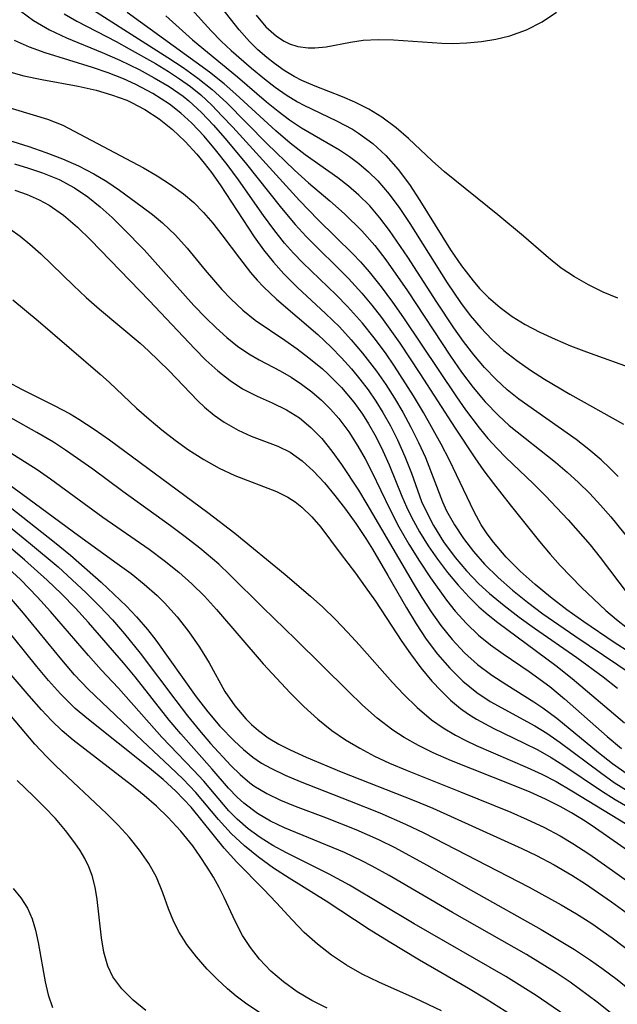
# Model space of a CAD drawing. Extents: x 1818958 to 1827160, y 3198442 to 3199311.
# Drawn here: x 1821454 to 1821511, y 3199169 to 3199264 of the extents above; entities that cross this region are included whole.
import ezdxf

# ---------------------------------------------------------------- set-up
doc = ezdxf.new("R2010")
doc.units = 0

msp = doc.modelspace()

# ---------------------------------------------------------------- linework, layer by layer
at = {"layer": 'Unknown_Line_Type', "color": 0}
for points in [[(1821458.69, 3199265.89, 2310), (1821467.98, 3199259.95, 2310), (1821469.46, 3199258.97, 2310), (1821470.89, 3199257.95, 2310), (1821472.26, 3199256.85, 2310), (1821473.63, 3199255.6, 2310), (1821477.52, 3199251.66, 2310), (1821480.17, 3199249.1, 2310), (1821481.54, 3199247.88, 2310), (1821483.59, 3199246.14, 2310), (1821485.01, 3199244.9, 2310), (1821486.68, 3199243.25, 2310), (1821487.91, 3199241.83, 2310), (1821488.97, 3199240.45, 2310), (1821491.06, 3199237.47, 2310), (1821495.22, 3199231.19, 2310), (1821496.28, 3199229.66, 2310), (1821497.39, 3199228.18, 2310), (1821498.56, 3199226.78, 2310), (1821499.82, 3199225.46, 2310), (1821500.87, 3199224.52, 2310), (1821505.34, 3199220.97, 2310), (1821506.44, 3199220.03, 2310), (1821507.55, 3199219.01, 2310), (1821508.62, 3199217.95, 2310), (1821509.65, 3199216.85, 2310), (1821510.65, 3199215.72, 2310), (1821514.56, 3199210.88, 2310)], [(1821511.34, 3199236.78, 2302), (1821509.93, 3199237.36, 2302), (1821508.52, 3199238.04, 2302), (1821507.15, 3199238.81, 2302), (1821505.86, 3199239.67, 2302), (1821504.64, 3199240.65, 2302), (1821502.24, 3199242.73, 2302), (1821499.78, 3199244.81, 2302), (1821494.64, 3199248.93, 2302), (1821493.46, 3199249.98, 2302), (1821491.17, 3199252.15, 2302), (1821489.98, 3199253.18, 2302), (1821488.61, 3199254.19, 2302), (1821487.33, 3199254.97, 2302), (1821485.99, 3199255.65, 2302), (1821484.82, 3199256.14, 2302), (1821482.18, 3199257.17, 2302), (1821480.9, 3199257.73, 2302), (1821480.15, 3199258.12, 2302), (1821479.18, 3199258.7, 2302), (1821478.25, 3199259.36, 2302), (1821477.52, 3199259.95, 2302), (1821476.67, 3199260.69, 2302), (1821475.85, 3199261.48, 2302), (1821474.84, 3199262.61, 2302), (1821472, 3199266.26, 2302)], [(1821453.82, 3199264.39, 2314), (1821455.04, 3199263.51, 2314), (1821456.59, 3199262.61, 2314), (1821458.24, 3199261.84, 2314), (1821461.66, 3199260.42, 2314), (1821463.37, 3199259.68, 2314), (1821465.21, 3199258.78, 2314), (1821466.68, 3199257.99, 2314), (1821468.1, 3199257.15, 2314), (1821469.45, 3199256.21, 2314), (1821470.02, 3199255.76, 2314), (1821471.23, 3199254.65, 2314), (1821472.37, 3199253.44, 2314), (1821473.48, 3199252.17, 2314), (1821475.42, 3199249.84, 2314), (1821478.94, 3199245.44, 2314), (1821480.25, 3199243.87, 2314), (1821481.31, 3199242.71, 2314), (1821485.38, 3199238.65, 2314), (1821486.67, 3199237.25, 2314), (1821487.64, 3199236.1, 2314), (1821488.57, 3199234.91, 2314), (1821490.34, 3199232.44, 2314), (1821492.26, 3199229.53, 2314), (1821495.66, 3199224.24, 2314), (1821497.55, 3199221.41, 2314), (1821498.43, 3199220.16, 2314), (1821499.34, 3199218.94, 2314), (1821500.96, 3199216.87, 2314), (1821503.79, 3199213.33, 2314), (1821504.81, 3199212.12, 2314), (1821505.79, 3199211.03, 2314), (1821507.84, 3199208.93, 2314), (1821510.17, 3199206.7, 2314), (1821511.2, 3199205.82, 2314), (1821512.26, 3199204.99, 2314)], [(1821457.99, 3199264.14, 2312), (1821459.22, 3199263.43, 2312), (1821463.02, 3199261.47, 2312), (1821464.27, 3199260.79, 2312), (1821466.79, 3199259.35, 2312), (1821468.04, 3199258.59, 2312), (1821469.12, 3199257.89, 2312), (1821470.16, 3199257.14, 2312), (1821471.16, 3199256.34, 2312), (1821472.22, 3199255.36, 2312), (1821473.23, 3199254.31, 2312), (1821474.23, 3199253.23, 2312), (1821480.66, 3199246.16, 2312), (1821482.46, 3199244.32, 2312), (1821485.82, 3199241.03, 2312), (1821486.54, 3199240.26, 2312), (1821487.38, 3199239.3, 2312), (1821488.53, 3199237.87, 2312), (1821489.63, 3199236.4, 2312), (1821490.7, 3199234.89, 2312), (1821495.78, 3199227.26, 2312), (1821496.66, 3199226.01, 2312), (1821497.98, 3199224.29, 2312), (1821498.82, 3199223.27, 2312), (1821499.7, 3199222.3, 2312), (1821500.55, 3199221.44, 2312), (1821503.19, 3199218.92, 2312), (1821504.34, 3199217.78, 2312), (1821506.56, 3199215.43, 2312), (1821508.65, 3199213.01, 2312), (1821509.63, 3199211.79, 2312), (1821512.34, 3199208.24, 2312)], [(1821511.36, 3199219.61, 2308), (1821510.55, 3199220.42, 2308), (1821509.72, 3199221.21, 2308), (1821508.54, 3199222.21, 2308), (1821507.31, 3199223.17, 2308), (1821501.8, 3199227.06, 2308), (1821500.67, 3199227.96, 2308), (1821499.6, 3199228.93, 2308), (1821498.49, 3199230.08, 2308), (1821497.46, 3199231.31, 2308), (1821496.48, 3199232.6, 2308), (1821495.53, 3199233.93, 2308), (1821493.88, 3199236.4, 2308), (1821491.1, 3199240.71, 2308), (1821489.35, 3199243.28, 2308), (1821488.42, 3199244.5, 2308), (1821487.43, 3199245.65, 2308), (1821486.38, 3199246.7, 2308), (1821485.39, 3199247.56, 2308), (1821484.36, 3199248.36, 2308), (1821481.22, 3199250.58, 2308), (1821479.78, 3199251.69, 2308), (1821478.38, 3199252.88, 2308), (1821474.55, 3199256.4, 2308), (1821473.42, 3199257.4, 2308), (1821471.99, 3199258.54, 2308), (1821464.07, 3199264.28, 2308)], [(1821467.78, 3199263.96, 2306), (1821470.37, 3199261.63, 2306), (1821474.68, 3199258.09, 2306), (1821477.5, 3199255.66, 2306), (1821478.6, 3199254.78, 2306), (1821479.71, 3199253.94, 2306), (1821480.86, 3199253.17, 2306), (1821484.52, 3199251.04, 2306), (1821485.47, 3199250.42, 2306), (1821486.39, 3199249.74, 2306), (1821487.32, 3199248.95, 2306), (1821488.21, 3199248.08, 2306), (1821489.32, 3199246.8, 2306), (1821490.34, 3199245.41, 2306), (1821491.31, 3199243.96, 2306), (1821494.89, 3199238.24, 2306), (1821496.19, 3199236.36, 2306), (1821497.12, 3199235.11, 2306), (1821498.12, 3199233.91, 2306), (1821499.18, 3199232.79, 2306), (1821500.36, 3199231.74, 2306), (1821501.61, 3199230.76, 2306), (1821502.92, 3199229.84, 2306), (1821504.26, 3199228.97, 2306), (1821506.72, 3199227.53, 2306), (1821511.89, 3199224.63, 2306)], [(1821470.27, 3199264.58, 2304), (1821472.17, 3199262.52, 2304), (1821473.13, 3199261.52, 2304), (1821474.08, 3199260.63, 2304), (1821476.05, 3199258.92, 2304), (1821477.29, 3199257.89, 2304), (1821478.32, 3199257.09, 2304), (1821479.39, 3199256.34, 2304), (1821480.49, 3199255.67, 2304), (1821481.07, 3199255.35, 2304), (1821484.22, 3199253.84, 2304), (1821485.77, 3199253.03, 2304), (1821486.36, 3199252.66, 2304), (1821487.73, 3199251.66, 2304), (1821488.99, 3199250.5, 2304), (1821490.17, 3199249.16, 2304), (1821491.25, 3199247.71, 2304), (1821492.26, 3199246.18, 2304), (1821495.22, 3199241.44, 2304), (1821496.26, 3199239.9, 2304), (1821497.38, 3199238.44, 2304), (1821498.02, 3199237.7, 2304), (1821498.88, 3199236.82, 2304), (1821499.98, 3199235.88, 2304), (1821501.16, 3199235.02, 2304), (1821502.41, 3199234.25, 2304), (1821503.82, 3199233.49, 2304), (1821505.28, 3199232.81, 2304), (1821506.78, 3199232.18, 2304), (1821508.31, 3199231.59, 2304), (1821515.17, 3199229.12, 2304)], [(1821476.48, 3199264.02, 2300), (1821477.43, 3199262.91, 2300), (1821478.45, 3199261.99, 2300), (1821479.18, 3199261.53, 2300), (1821479.72, 3199261.26, 2300), (1821480.52, 3199261.01, 2300), (1821481.49, 3199260.87, 2300), (1821482.13, 3199260.86, 2300), (1821483.25, 3199260.98, 2300), (1821485.57, 3199261.42, 2300), (1821486.79, 3199261.6, 2300), (1821488.23, 3199261.67, 2300), (1821489.72, 3199261.63, 2300), (1821494.37, 3199261.31, 2300), (1821495.39, 3199261.3, 2300), (1821496.8, 3199261.35, 2300), (1821498.2, 3199261.48, 2300), (1821499.58, 3199261.7, 2300), (1821500.94, 3199262.03, 2300), (1821502.53, 3199262.61, 2300), (1821504.03, 3199263.37, 2300), (1821505.42, 3199264.3, 2300)], [(1821512.47, 3199202.65, 2316), (1821510.97, 3199203.61, 2316), (1821508.06, 3199205.6, 2316), (1821506.42, 3199206.78, 2316), (1821504.86, 3199207.97, 2316), (1821503.36, 3199209.2, 2316), (1821501.92, 3199210.48, 2316), (1821500.57, 3199211.83, 2316), (1821499.34, 3199213.27, 2316), (1821498.73, 3199214.09, 2316), (1821498.18, 3199214.95, 2316), (1821497.49, 3199216.2, 2316), (1821495.12, 3199221.16, 2316), (1821494.32, 3199222.71, 2316), (1821492.61, 3199225.77, 2316), (1821491.66, 3199227.36, 2316), (1821489.82, 3199230.23, 2316), (1821488.94, 3199231.51, 2316), (1821487.86, 3199232.96, 2316), (1821486.73, 3199234.37, 2316), (1821485.3, 3199235.96, 2316), (1821484.19, 3199237.08, 2316), (1821480.99, 3199240.16, 2316), (1821480.09, 3199241.09, 2316), (1821479.23, 3199242.06, 2316), (1821478.19, 3199243.37, 2316), (1821477.21, 3199244.72, 2316), (1821474.78, 3199248.18, 2316), (1821473.7, 3199249.63, 2316), (1821472.58, 3199251.05, 2316), (1821471.48, 3199252.37, 2316), (1821470.31, 3199253.61, 2316), (1821469.25, 3199254.58, 2316), (1821468.13, 3199255.46, 2316), (1821466.55, 3199256.47, 2316), (1821464.89, 3199257.34, 2316), (1821463.72, 3199257.88, 2316), (1821462.24, 3199258.46, 2316), (1821460.73, 3199258.98, 2316), (1821456.18, 3199260.4, 2316), (1821454.66, 3199260.93, 2316), (1821453.2, 3199261.57, 2316)], [(1821452.42, 3199258.66, 2318), (1821454.1, 3199258.19, 2318), (1821455.84, 3199257.82, 2318), (1821459.35, 3199257.18, 2318), (1821461.08, 3199256.79, 2318), (1821462.57, 3199256.36, 2318), (1821464.02, 3199255.82, 2318), (1821464.48, 3199255.62, 2318), (1821465.77, 3199254.94, 2318), (1821467.14, 3199254.04, 2318), (1821468.43, 3199253.01, 2318), (1821469.65, 3199251.86, 2318), (1821470.79, 3199250.63, 2318), (1821471.49, 3199249.78, 2318), (1821472.19, 3199248.86, 2318), (1821473.04, 3199247.67, 2318), (1821476.31, 3199242.69, 2318), (1821477.2, 3199241.43, 2318), (1821478.15, 3199240.23, 2318), (1821479.16, 3199239.11, 2318), (1821480.47, 3199237.81, 2318), (1821483.18, 3199235.3, 2318), (1821484.51, 3199234.01, 2318), (1821485.66, 3199232.77, 2318), (1821486.75, 3199231.48, 2318), (1821488.08, 3199229.74, 2318), (1821488.97, 3199228.45, 2318), (1821489.81, 3199227.13, 2318), (1821490.62, 3199225.78, 2318), (1821491.4, 3199224.35, 2318), (1821492.13, 3199222.89, 2318), (1821492.79, 3199221.42, 2318), (1821494.45, 3199217.15, 2318), (1821494.84, 3199216.31, 2318), (1821495.59, 3199214.95, 2318), (1821496.46, 3199213.63, 2318), (1821497.43, 3199212.37, 2318), (1821498.49, 3199211.17, 2318), (1821499.79, 3199209.88, 2318), (1821501.17, 3199208.66, 2318), (1821502.63, 3199207.5, 2318), (1821504.12, 3199206.39, 2318), (1821507.2, 3199204.26, 2318), (1821512.72, 3199200.55, 2318)], [(1821451.58, 3199255.45, 2320), (1821456.41, 3199254.01, 2320), (1821457.87, 3199253.43, 2320), (1821463.39, 3199250.52, 2320), (1821465.63, 3199249.31, 2320), (1821466.95, 3199248.55, 2320), (1821468.25, 3199247.73, 2320), (1821469.49, 3199246.82, 2320), (1821470.48, 3199245.97, 2320), (1821471.41, 3199245.03, 2320), (1821472.33, 3199243.98, 2320), (1821473.2, 3199242.87, 2320), (1821474.88, 3199240.61, 2320), (1821475.95, 3199239.24, 2320), (1821476.6, 3199238.49, 2320), (1821477.19, 3199237.87, 2320), (1821478.44, 3199236.69, 2320), (1821482.42, 3199233.26, 2320), (1821483.72, 3199232.05, 2320), (1821484.72, 3199231.04, 2320), (1821485.67, 3199229.98, 2320), (1821486.48, 3199228.98, 2320), (1821487.27, 3199227.94, 2320), (1821488.01, 3199226.87, 2320), (1821488.7, 3199225.77, 2320), (1821489.44, 3199224.47, 2320), (1821490.11, 3199223.14, 2320), (1821490.82, 3199221.53, 2320), (1821491.45, 3199219.91, 2320), (1821492.43, 3199217.19, 2320), (1821492.73, 3199216.52, 2320), (1821493.57, 3199214.88, 2320), (1821494.55, 3199213.31, 2320), (1821495.67, 3199211.8, 2320), (1821496.76, 3199210.51, 2320), (1821497.95, 3199209.28, 2320), (1821498.98, 3199208.33, 2320), (1821500.37, 3199207.17, 2320), (1821501.82, 3199206.07, 2320), (1821503.31, 3199205, 2320), (1821507.38, 3199202.16, 2320), (1821509.91, 3199200.32, 2320), (1821511.31, 3199199.23, 2320)], [(1821448.08, 3199253.38, 2322), (1821454.6, 3199251.36, 2322), (1821456.23, 3199250.8, 2322), (1821457.83, 3199250.19, 2322), (1821459.38, 3199249.52, 2322), (1821460.87, 3199248.75, 2322), (1821462.12, 3199247.99, 2322), (1821463.33, 3199247.17, 2322), (1821465.52, 3199245.58, 2322), (1821466.51, 3199244.82, 2322), (1821467.47, 3199244.02, 2322), (1821468.71, 3199242.83, 2322), (1821469.86, 3199241.57, 2322), (1821471.57, 3199239.46, 2322), (1821473.2, 3199237.59, 2322), (1821474.06, 3199236.7, 2322), (1821475.2, 3199235.63, 2322), (1821476.4, 3199234.65, 2322), (1821479.26, 3199232.72, 2322), (1821480.43, 3199231.9, 2322), (1821481.58, 3199231.04, 2322), (1821482.89, 3199229.96, 2322), (1821483.39, 3199229.5, 2322), (1821484.7, 3199228.18, 2322), (1821485.9, 3199226.75, 2322), (1821486.73, 3199225.59, 2322), (1821487.31, 3199224.67, 2322), (1821488.04, 3199223.39, 2322), (1821488.69, 3199222.08, 2322), (1821489.3, 3199220.74, 2322), (1821490.53, 3199217.71, 2322), (1821490.98, 3199216.69, 2322), (1821491.47, 3199215.68, 2322), (1821492.23, 3199214.29, 2322), (1821493.07, 3199212.94, 2322), (1821493.97, 3199211.63, 2322), (1821494.93, 3199210.36, 2322), (1821495.94, 3199209.13, 2322), (1821497, 3199207.97, 2322), (1821497.93, 3199207.06, 2322), (1821498.84, 3199206.28, 2322), (1821499.78, 3199205.53, 2322), (1821505.37, 3199201.39, 2322), (1821506.94, 3199200.15, 2322), (1821511.96, 3199195.88, 2322)], [(1821453.2, 3199249.7, 2324), (1821454.57, 3199249.3, 2324), (1821455.92, 3199248.85, 2324), (1821457.51, 3199248.19, 2324), (1821459.01, 3199247.39, 2324), (1821460.27, 3199246.53, 2324), (1821461.46, 3199245.57, 2324), (1821462.61, 3199244.53, 2324), (1821463.72, 3199243.45, 2324), (1821465.7, 3199241.41, 2324), (1821470.5, 3199236.08, 2324), (1821471.65, 3199234.89, 2324), (1821472.65, 3199233.91, 2324), (1821473.66, 3199232.99, 2324), (1821474.7, 3199232.15, 2324), (1821475.78, 3199231.4, 2324), (1821476.77, 3199230.83, 2324), (1821478.8, 3199229.76, 2324), (1821479.85, 3199229.16, 2324), (1821480.87, 3199228.48, 2324), (1821481.86, 3199227.74, 2324), (1821482.78, 3199226.95, 2324), (1821483.65, 3199226.09, 2324), (1821484.46, 3199225.17, 2324), (1821485.42, 3199223.89, 2324), (1821486.29, 3199222.53, 2324), (1821486.98, 3199221.31, 2324), (1821487.63, 3199220.06, 2324), (1821489.37, 3199216.47, 2324), (1821490.25, 3199214.77, 2324), (1821491.21, 3199213.1, 2324), (1821492.22, 3199211.46, 2324), (1821493.28, 3199209.86, 2324), (1821494.83, 3199207.68, 2324), (1821495.65, 3199206.64, 2324), (1821496.74, 3199205.44, 2324), (1821497.92, 3199204.34, 2324), (1821499.08, 3199203.41, 2324), (1821500.3, 3199202.54, 2324), (1821502.79, 3199200.84, 2324), (1821504.77, 3199199.37, 2324), (1821506.18, 3199198.21, 2324), (1821510.29, 3199194.56, 2324), (1821511.69, 3199193.41, 2324)], [(1821453.24, 3199247.17, 2326), (1821454.44, 3199246.75, 2326), (1821455.6, 3199246.24, 2326), (1821456.54, 3199245.73, 2326), (1821457.95, 3199244.75, 2326), (1821459.28, 3199243.62, 2326), (1821460.55, 3199242.38, 2326), (1821466.21, 3199236.5, 2326), (1821470.54, 3199231.92, 2326), (1821471.66, 3199230.8, 2326), (1821472.8, 3199229.76, 2326), (1821473.98, 3199228.83, 2326), (1821475.19, 3199228.03, 2326), (1821476.6, 3199227.33, 2326), (1821478.02, 3199226.7, 2326), (1821479.43, 3199226.02, 2326), (1821480.66, 3199225.24, 2326), (1821481.77, 3199224.32, 2326), (1821482.82, 3199223.25, 2326), (1821483.79, 3199222.05, 2326), (1821484.72, 3199220.77, 2326), (1821486.35, 3199218.28, 2326), (1821487.16, 3199216.95, 2326), (1821491.61, 3199209.33, 2326), (1821492.46, 3199207.94, 2326), (1821493.34, 3199206.57, 2326), (1821494.27, 3199205.26, 2326), (1821495.36, 3199203.9, 2326), (1821496.55, 3199202.64, 2326), (1821497.82, 3199201.49, 2326), (1821499.19, 3199200.47, 2326), (1821500.63, 3199199.53, 2326), (1821503.24, 3199197.91, 2326), (1821504.1, 3199197.34, 2326), (1821505.47, 3199196.32, 2326), (1821509.46, 3199193.03, 2326), (1821510.82, 3199191.96, 2326), (1821512.23, 3199190.96, 2326)], [(1821452.76, 3199243.44, 2328), (1821453.75, 3199242.75, 2328), (1821454.7, 3199241.98, 2328), (1821455.76, 3199241.03, 2328), (1821458.9, 3199237.98, 2328), (1821460.13, 3199236.83, 2328), (1821461.39, 3199235.7, 2328), (1821465.32, 3199232.43, 2328), (1821466.13, 3199231.7, 2328), (1821468.07, 3199229.8, 2328), (1821470.89, 3199226.89, 2328), (1821471.52, 3199226.29, 2328), (1821472.45, 3199225.51, 2328), (1821473.42, 3199224.82, 2328), (1821474.76, 3199224.05, 2328), (1821476.02, 3199223.5, 2328), (1821478.57, 3199222.53, 2328), (1821479.77, 3199221.93, 2328), (1821480.93, 3199221.11, 2328), (1821482.02, 3199220.12, 2328), (1821483.06, 3199219, 2328), (1821484.07, 3199217.78, 2328), (1821485.09, 3199216.45, 2328), (1821486.09, 3199215.07, 2328), (1821487.05, 3199213.63, 2328), (1821487.69, 3199212.62, 2328), (1821489.18, 3199210.08, 2328), (1821490.97, 3199206.95, 2328), (1821491.9, 3199205.41, 2328), (1821492.88, 3199203.93, 2328), (1821493.97, 3199202.49, 2328), (1821495.14, 3199201.14, 2328), (1821496.4, 3199199.9, 2328), (1821497.75, 3199198.79, 2328), (1821499.04, 3199197.94, 2328), (1821503.32, 3199195.59, 2328), (1821504.48, 3199194.89, 2328), (1821505.79, 3199193.99, 2328), (1821509.66, 3199191.09, 2328), (1821510.99, 3199190.15, 2328), (1821512.57, 3199189.15, 2328)], [(1821453.06, 3199236.61, 2330), (1821455.49, 3199234.6, 2330), (1821461.48, 3199229.44, 2330), (1821462.36, 3199228.66, 2330), (1821464.98, 3199226.18, 2330), (1821466.18, 3199225.12, 2330), (1821467.42, 3199224.09, 2330), (1821468.68, 3199223.1, 2330), (1821469.98, 3199222.18, 2330), (1821471.45, 3199221.25, 2330), (1821472.94, 3199220.42, 2330), (1821474.45, 3199219.71, 2330), (1821478.46, 3199218.16, 2330), (1821479.55, 3199217.61, 2330), (1821480.24, 3199217.15, 2330), (1821480.89, 3199216.64, 2330), (1821481.85, 3199215.73, 2330), (1821482.72, 3199214.73, 2330), (1821484.59, 3199212.21, 2330), (1821486.06, 3199210.29, 2330), (1821487, 3199208.99, 2330), (1821487.98, 3199207.59, 2330), (1821490.53, 3199203.71, 2330), (1821491.36, 3199202.52, 2330), (1821492.37, 3199201.18, 2330), (1821493.43, 3199199.91, 2330), (1821494.3, 3199198.96, 2330), (1821495.22, 3199198.08, 2330), (1821496.19, 3199197.26, 2330), (1821496.94, 3199196.73, 2330), (1821497.71, 3199196.24, 2330), (1821499.32, 3199195.38, 2330), (1821502.3, 3199193.94, 2330), (1821503.61, 3199193.27, 2330), (1821504.9, 3199192.55, 2330), (1821506.12, 3199191.78, 2330), (1821509.75, 3199189.35, 2330), (1821511.08, 3199188.51, 2330), (1821515.79, 3199185.76, 2330)], [(1821452.56, 3199228.7, 2332), (1821453.88, 3199228.01, 2332), (1821457.03, 3199226.45, 2332), (1821458.57, 3199225.62, 2332), (1821459.4, 3199225.13, 2332), (1821460.89, 3199224.16, 2332), (1821462.36, 3199223.14, 2332), (1821471.85, 3199216.12, 2332), (1821474.44, 3199214.16, 2332), (1821479.3, 3199210.18, 2332), (1821481.73, 3199208.09, 2332), (1821482.91, 3199207.01, 2332), (1821484.12, 3199205.83, 2332), (1821485.3, 3199204.61, 2332), (1821486.45, 3199203.37, 2332), (1821489.62, 3199199.77, 2332), (1821490.68, 3199198.63, 2332), (1821491.99, 3199197.35, 2332), (1821493.38, 3199196.18, 2332), (1821494.5, 3199195.41, 2332), (1821495.68, 3199194.71, 2332), (1821496.68, 3199194.19, 2332), (1821497.7, 3199193.7, 2332), (1821502.59, 3199191.6, 2332), (1821504, 3199190.94, 2332), (1821505.38, 3199190.23, 2332), (1821506.91, 3199189.35, 2332), (1821512.22, 3199186.1, 2332)], [(1821514.05, 3199182.33, 2334), (1821509.19, 3199185.75, 2334), (1821508.17, 3199186.42, 2334), (1821506.86, 3199187.21, 2334), (1821505.79, 3199187.82, 2334), (1821504.35, 3199188.54, 2334), (1821502.88, 3199189.21, 2334), (1821501.39, 3199189.83, 2334), (1821495.32, 3199192.22, 2334), (1821493.55, 3199193, 2334), (1821492.13, 3199193.69, 2334), (1821490.76, 3199194.46, 2334), (1821489.66, 3199195.17, 2334), (1821488.16, 3199196.32, 2334), (1821486.73, 3199197.59, 2334), (1821485.34, 3199198.92, 2334), (1821480.31, 3199203.92, 2334), (1821477.12, 3199207, 2334), (1821473.97, 3199210.14, 2334), (1821472.89, 3199211.15, 2334), (1821471.08, 3199212.69, 2334), (1821469.67, 3199213.79, 2334), (1821468.23, 3199214.86, 2334), (1821463.66, 3199218.15, 2334), (1821460.75, 3199220.3, 2334), (1821458.14, 3199222.15, 2334), (1821456.97, 3199222.9, 2334), (1821455.36, 3199223.83, 2334), (1821448.5, 3199227.68, 2334)], [(1821450.39, 3199223.41, 2336), (1821455.41, 3199220.26, 2336), (1821456.67, 3199219.39, 2336), (1821461.74, 3199215.7, 2336), (1821466.19, 3199212.6, 2336), (1821467.64, 3199211.53, 2336), (1821469.04, 3199210.4, 2336), (1821470.3, 3199209.27, 2336), (1821471.52, 3199208.07, 2336), (1821472.68, 3199206.8, 2336), (1821477.18, 3199201.57, 2336), (1821479.77, 3199198.76, 2336), (1821481.08, 3199197.46, 2336), (1821482.43, 3199196.23, 2336), (1821483.78, 3199195.15, 2336), (1821485.09, 3199194.25, 2336), (1821486.47, 3199193.44, 2336), (1821487.89, 3199192.69, 2336), (1821489.35, 3199192, 2336), (1821491.04, 3199191.28, 2336), (1821496.18, 3199189.24, 2336), (1821501.01, 3199187.27, 2336), (1821502.59, 3199186.59, 2336), (1821504.2, 3199185.83, 2336), (1821505.78, 3199185, 2336), (1821507.01, 3199184.27, 2336), (1821508.54, 3199183.27, 2336), (1821510.05, 3199182.22, 2336), (1821515.6, 3199178.27, 2336)], [(1821448.61, 3199221.79, 2338), (1821454.03, 3199217.86, 2338), (1821459.37, 3199213.93, 2338), (1821463.11, 3199211.24, 2338), (1821464.44, 3199210.25, 2338), (1821465.72, 3199209.22, 2338), (1821466.95, 3199208.15, 2338), (1821467.66, 3199207.45, 2338), (1821468.89, 3199206.09, 2338), (1821470.01, 3199204.65, 2338), (1821471.03, 3199203.17, 2338), (1821471.96, 3199201.65, 2338), (1821473.49, 3199198.91, 2338), (1821474.43, 3199197.53, 2338), (1821475.5, 3199196.27, 2338), (1821476.03, 3199195.74, 2338), (1821476.72, 3199195.14, 2338), (1821477.66, 3199194.45, 2338), (1821478.68, 3199193.84, 2338), (1821479.76, 3199193.28, 2338), (1821481.31, 3199192.57, 2338), (1821484.68, 3199191.16, 2338), (1821491.72, 3199188.4, 2338), (1821493.5, 3199187.67, 2338), (1821502.08, 3199183.79, 2338), (1821503.48, 3199183.12, 2338), (1821505.21, 3199182.21, 2338), (1821506.91, 3199181.22, 2338), (1821508.2, 3199180.4, 2338), (1821510.73, 3199178.64, 2338), (1821513.54, 3199176.59, 2338)], [(1821449.71, 3199219.05, 2340), (1821457.07, 3199213.28, 2340), (1821458.6, 3199212.02, 2340), (1821461.55, 3199209.43, 2340), (1821464, 3199207.12, 2340), (1821464.98, 3199206.1, 2340), (1821466.04, 3199204.86, 2340), (1821466.82, 3199203.85, 2340), (1821470.71, 3199198.38, 2340), (1821471.83, 3199196.94, 2340), (1821473, 3199195.57, 2340), (1821474.38, 3199194.14, 2340), (1821475.26, 3199193.32, 2340), (1821476.17, 3199192.58, 2340), (1821477.01, 3199192.01, 2340), (1821477.9, 3199191.51, 2340), (1821479.28, 3199190.84, 2340), (1821480.73, 3199190.23, 2340), (1821485.49, 3199188.39, 2340), (1821488.39, 3199187.22, 2340), (1821490.88, 3199186.14, 2340), (1821492.63, 3199185.31, 2340), (1821502.79, 3199180.06, 2340), (1821505.86, 3199178.37, 2340), (1821507.36, 3199177.48, 2340), (1821508.83, 3199176.55, 2340), (1821510.78, 3199175.2, 2340), (1821512.78, 3199173.69, 2340)], [(1821450.66, 3199216.45, 2342), (1821454.77, 3199213.13, 2342), (1821457.41, 3199210.89, 2342), (1821458.77, 3199209.66, 2342), (1821460.11, 3199208.41, 2342), (1821461.4, 3199207.12, 2342), (1821462.65, 3199205.79, 2342), (1821463.82, 3199204.45, 2342), (1821465.33, 3199202.6, 2342), (1821468.75, 3199198.05, 2342), (1821469.88, 3199196.57, 2342), (1821471.04, 3199195.14, 2342), (1821472.11, 3199193.91, 2342), (1821474.06, 3199191.79, 2342), (1821474.94, 3199190.9, 2342), (1821475.88, 3199190.1, 2342), (1821476.28, 3199189.82, 2342), (1821477.51, 3199189.07, 2342), (1821478.85, 3199188.43, 2342), (1821480.25, 3199187.86, 2342), (1821483.18, 3199186.76, 2342), (1821486.09, 3199185.61, 2342), (1821488.29, 3199184.64, 2342), (1821489.84, 3199183.88, 2342), (1821492.9, 3199182.22, 2342), (1821497.42, 3199179.63, 2342), (1821503.95, 3199175.98, 2342), (1821505.56, 3199175.04, 2342), (1821507.15, 3199174.06, 2342), (1821508.71, 3199173.04, 2342), (1821509.79, 3199172.28, 2342), (1821511.25, 3199171.17, 2342), (1821512.69, 3199170.02, 2342)], [(1821514.84, 3199164.62, 2344), (1821509.35, 3199169, 2344), (1821506.73, 3199170.91, 2344), (1821505.39, 3199171.81, 2344), (1821502.53, 3199173.57, 2344), (1821495.42, 3199177.61, 2344), (1821489.3, 3199181.19, 2344), (1821487.67, 3199182.09, 2344), (1821486.68, 3199182.61, 2344), (1821484.99, 3199183.41, 2344), (1821479.22, 3199185.78, 2344), (1821477.89, 3199186.42, 2344), (1821476.63, 3199187.15, 2344), (1821475.3, 3199188.14, 2344), (1821474.66, 3199188.73, 2344), (1821473.84, 3199189.59, 2344), (1821472.25, 3199191.43, 2344), (1821469.24, 3199194.82, 2344), (1821468.12, 3199196.15, 2344), (1821464.84, 3199200.3, 2344), (1821463.71, 3199201.67, 2344), (1821460.33, 3199205.56, 2344), (1821459.08, 3199206.93, 2344), (1821457.74, 3199208.3, 2344), (1821456.36, 3199209.63, 2344), (1821454.17, 3199211.59, 2344), (1821449.97, 3199215.14, 2344)], [(1821506.24, 3199167.75, 2346), (1821503.45, 3199169.64, 2346), (1821500.53, 3199171.47, 2346), (1821491.71, 3199176.54, 2346), (1821485.47, 3199180.27, 2346), (1821483.53, 3199181.33, 2346), (1821479.42, 3199183.36, 2346), (1821478.1, 3199184.08, 2346), (1821476.88, 3199184.85, 2346), (1821475.73, 3199185.69, 2346), (1821474.66, 3199186.62, 2346), (1821473.87, 3199187.42, 2346), (1821471.44, 3199190.26, 2346), (1821470.47, 3199191.33, 2346), (1821467.42, 3199194.51, 2346), (1821463.22, 3199199.21, 2346), (1821461.56, 3199200.99, 2346), (1821460.33, 3199202.37, 2346), (1821456.69, 3199206.61, 2346), (1821455.43, 3199207.99, 2346), (1821453.78, 3199209.67, 2346), (1821452.23, 3199211.14, 2346)], [(1821504.75, 3199165.43, 2348), (1821498.65, 3199169.28, 2348), (1821496.94, 3199170.3, 2348), (1821492.24, 3199173.03, 2348), (1821489.29, 3199174.79, 2348), (1821487.37, 3199176, 2348), (1821483.24, 3199178.7, 2348), (1821479.67, 3199180.92, 2348), (1821478.17, 3199181.9, 2348), (1821476.73, 3199182.94, 2348), (1821475.36, 3199184.04, 2348), (1821474.08, 3199185.23, 2348), (1821472.85, 3199186.58, 2348), (1821470.67, 3199189.17, 2348), (1821469.45, 3199190.45, 2348), (1821468.17, 3199191.68, 2348), (1821465.53, 3199194.14, 2348), (1821460.31, 3199199.14, 2348), (1821459.01, 3199200.52, 2348), (1821457.76, 3199201.96, 2348), (1821454.08, 3199206.44, 2348), (1821452.75, 3199208.02, 2348)], [(1821494.34, 3199168.16, 2350), (1821491.84, 3199169.36, 2350), (1821488.3, 3199170.92, 2350), (1821486.69, 3199171.7, 2350), (1821485.18, 3199172.56, 2350), (1821483.74, 3199173.52, 2350), (1821482.39, 3199174.57, 2350), (1821481.13, 3199175.71, 2350), (1821479.95, 3199176.91, 2350), (1821478.46, 3199178.55, 2350), (1821477.21, 3199179.86, 2350), (1821474.63, 3199182.47, 2350), (1821473.4, 3199183.83, 2350), (1821470.23, 3199187.75, 2350), (1821468.77, 3199189.29, 2350), (1821467.52, 3199190.42, 2350), (1821466.23, 3199191.51, 2350), (1821460.17, 3199196.33, 2350), (1821459.07, 3199197.28, 2350), (1821457.64, 3199198.68, 2350), (1821456.48, 3199199.97, 2350), (1821455.36, 3199201.3, 2350), (1821452.05, 3199205.42, 2350)], [(1821483.32, 3199168.41, 2352), (1821481.84, 3199169.16, 2352), (1821480.44, 3199170, 2352), (1821479.13, 3199170.95, 2352), (1821477.92, 3199171.99, 2352), (1821476.83, 3199173.12, 2352), (1821475.95, 3199174.24, 2352), (1821475.19, 3199175.42, 2352), (1821474.5, 3199176.73, 2352), (1821473.42, 3199179.06, 2352), (1821472.93, 3199180.04, 2352), (1821472.37, 3199181.02, 2352), (1821471.77, 3199181.99, 2352), (1821471.1, 3199183.02, 2352), (1821470.38, 3199184.03, 2352), (1821469.25, 3199185.44, 2352), (1821468, 3199186.79, 2352), (1821466.88, 3199187.86, 2352), (1821465.7, 3199188.88, 2352), (1821464.49, 3199189.88, 2352), (1821459.98, 3199193.34, 2352), (1821458.88, 3199194.21, 2352), (1821457.82, 3199195.12, 2352), (1821456.79, 3199196.1, 2352), (1821455.81, 3199197.14, 2352), (1821454.63, 3199198.47, 2352), (1821451.11, 3199202.57, 2352)], [(1821477.62, 3199167.45, 2354), (1821475.46, 3199168.91, 2354), (1821474.58, 3199169.57, 2354), (1821473.74, 3199170.27, 2354), (1821472.73, 3199171.2, 2354), (1821471.78, 3199172.16, 2354), (1821470.74, 3199173.34, 2354), (1821469.81, 3199174.55, 2354), (1821469.01, 3199175.83, 2354), (1821468.5, 3199176.9, 2354), (1821468.06, 3199177.99, 2354), (1821467.5, 3199179.51, 2354), (1821466.88, 3199181.01, 2354), (1821466.14, 3199182.35, 2354), (1821465.26, 3199183.64, 2354), (1821464.26, 3199184.89, 2354), (1821463.2, 3199186.04, 2354), (1821462.07, 3199187.17, 2354), (1821457.23, 3199191.72, 2354), (1821456.34, 3199192.6, 2354), (1821455.18, 3199193.84, 2354), (1821451.01, 3199198.73, 2354)], [(1821465.87, 3199168.18, 2356), (1821464.65, 3199169.19, 2356), (1821463.55, 3199170.26, 2356), (1821462.68, 3199171.44, 2356), (1821462.21, 3199172.46, 2356), (1821461.82, 3199173.79, 2356), (1821461.58, 3199175.2, 2356), (1821461.19, 3199178.88, 2356), (1821461, 3199180.05, 2356), (1821460.7, 3199181.19, 2356), (1821460.37, 3199182.02, 2356), (1821459.98, 3199182.83, 2356), (1821459.53, 3199183.59, 2356), (1821459.03, 3199184.33, 2356), (1821458.13, 3199185.51, 2356), (1821457.15, 3199186.66, 2356), (1821456.12, 3199187.77, 2356), (1821455.05, 3199188.84, 2356), (1821453.48, 3199190.33, 2356)], [(1821453.08, 3199179.93, 2358), (1821453.84, 3199179.03, 2358), (1821454.47, 3199178.05, 2358), (1821454.92, 3199177.02, 2358), (1821455.24, 3199175.91, 2358), (1821455.49, 3199174.75, 2358), (1821456.16, 3199170.95, 2358), (1821456.47, 3199169.7, 2358), (1821456.89, 3199168.48, 2358)]]:
    msp.add_polyline3d(points, dxfattribs=at)

doc.saveas('drawing.dxf')
